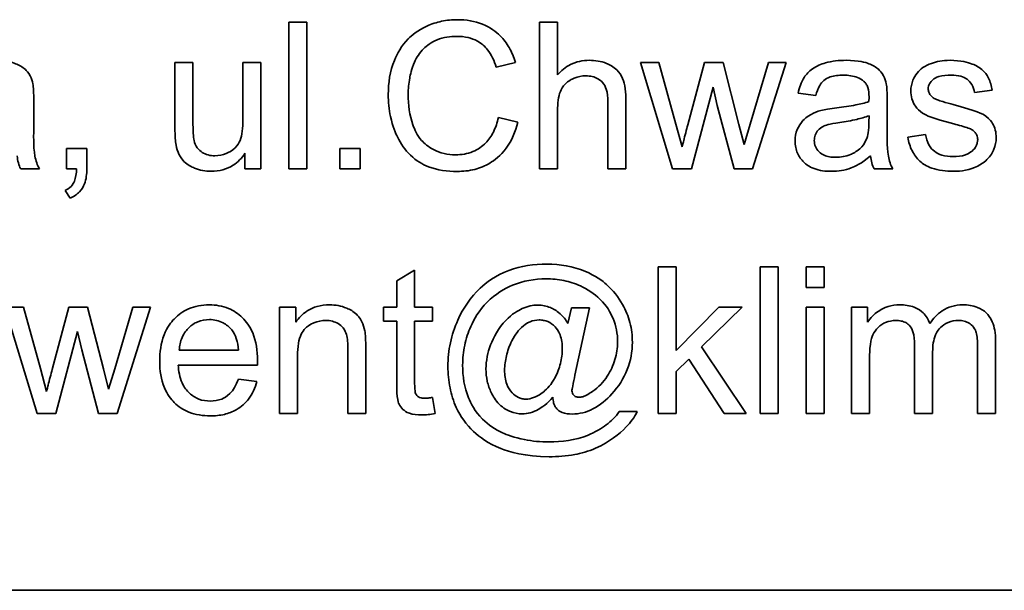
# Model space of a CAD drawing. Units: millimetres. Extents: x 162 to 2079, y -262 to 1901.
# Drawn here: x 1947 to 1957, y 1119 to 1125 of the extents above; entities that cross this region are included whole.
import ezdxf

# ---------------------------------------------------------------- set-up
doc = ezdxf.new("R2010")
doc.units = ezdxf.units.MM
doc.layers.add('Widoczne (ISO)', color=7, linetype='Continuous', lineweight=35, true_color=0xe60000)

msp = doc.modelspace()

# ---------------------------------------------------------------- linework, layer by layer
at = {"layer": 'Widoczne (ISO)'}
for p, q in [((1949.58, 1124.54), (1949.396, 1124.54)), ((1949.396, 1124.54), (1949.396, 1123.04)), ((1949.58, 1123.04), (1949.58, 1124.54)), ((1952.146, 1124.54), (1951.962, 1124.54)), ((1951.962, 1124.54), (1951.962, 1123.04)), ((1952.146, 1124.001), (1952.146, 1124.54)), ((1948.415, 1124.127), (1948.231, 1124.127)), ((1948.231, 1124.127), (1948.231, 1123.454)), ((1948.415, 1123.525), (1948.415, 1124.127)), ((1949.111, 1124.127), (1948.927, 1124.127)), ((1948.927, 1124.127), (1948.927, 1123.545)), ((1949.111, 1123.04), (1949.111, 1124.127)), ((1951.519, 1124.082), (1951.715, 1124.129)), ((1953.184, 1124.127), (1952.994, 1124.127)), ((1952.994, 1124.127), (1953.324, 1123.04)), ((1953.357, 1123.499), (1953.184, 1124.127)), ((1953.65, 1124.127), (1953.478, 1123.49)), ((1953.84, 1124.127), (1953.65, 1124.127)), ((1954.002, 1123.496), (1953.84, 1124.127)), ((1954.305, 1124.127), (1954.118, 1123.498)), ((1954.143, 1123.04), (1954.485, 1124.127)), ((1954.485, 1124.127), (1954.305, 1124.127)), ((1953.516, 1123.04), (1953.738, 1123.877)), ((1953.738, 1123.877), (1953.781, 1123.69)), ((1956.414, 1123.822), (1956.594, 1123.846)), ((1954.609, 1123.816), (1954.79, 1123.792)), ((1946.786, 1123.495), (1946.786, 1123.741)), ((1952.662, 1123.728), (1952.662, 1123.04)), ((1952.846, 1123.04), (1952.846, 1123.728)), ((1953.781, 1123.69), (1953.953, 1123.04)), ((1955.519, 1123.495), (1955.519, 1123.741)), ((1951.74, 1123.517), (1951.541, 1123.567)), ((1952.146, 1123.04), (1952.146, 1123.634)), ((1955.334, 1123.585), (1955.333, 1123.518)), ((1953.42, 1123.266), (1953.357, 1123.499)), ((1954.056, 1123.289), (1954.002, 1123.496)), ((1954.118, 1123.498), (1954.056, 1123.289)), ((1955.913, 1123.393), (1955.731, 1123.364)), ((1947.329, 1123.249), (1947.12, 1123.249)), ((1947.12, 1123.249), (1947.12, 1123.04)), ((1947.329, 1123.04), (1947.329, 1123.249)), ((1950.127, 1123.249), (1949.917, 1123.249)), ((1949.917, 1123.249), (1949.917, 1123.04)), ((1950.127, 1123.04), (1950.127, 1123.249)), ((1948.947, 1123.2), (1948.947, 1123.04)), ((1946.652, 1123.04), (1946.844, 1123.04)), ((1947.12, 1123.04), (1947.224, 1123.04)), ((1948.947, 1123.04), (1949.111, 1123.04)), ((1949.396, 1123.04), (1949.58, 1123.04)), ((1949.917, 1123.04), (1950.127, 1123.04)), ((1951.962, 1123.04), (1952.146, 1123.04)), ((1952.662, 1123.04), (1952.846, 1123.04)), ((1953.324, 1123.04), (1953.516, 1123.04)), ((1953.953, 1123.04), (1954.143, 1123.04)), ((1955.386, 1123.04), (1955.578, 1123.04)), ((1947.107, 1122.821), (1947.159, 1122.743)), ((1953.361, 1122.04), (1953.177, 1122.04)), ((1953.177, 1122.04), (1953.177, 1120.54)), ((1953.361, 1121.185), (1953.361, 1122.04)), ((1954.404, 1122.04), (1954.22, 1122.04)), ((1954.22, 1122.04), (1954.22, 1120.54)), ((1954.404, 1120.54), (1954.404, 1122.04)), ((1954.875, 1122.04), (1954.691, 1122.04)), ((1954.691, 1122.04), (1954.691, 1121.828)), ((1954.875, 1121.828), (1954.875, 1122.04)), ((1950.684, 1122.007), (1950.5, 1121.896)), ((1950.684, 1121.627), (1950.684, 1122.007)), ((1950.5, 1121.896), (1950.5, 1121.627)), ((1954.691, 1121.828), (1954.875, 1121.828)), ((1946.68, 1121.627), (1946.49, 1121.627)), ((1946.49, 1121.627), (1946.82, 1120.54)), ((1946.854, 1120.999), (1946.68, 1121.627)), ((1947.146, 1121.627), (1946.974, 1120.99)), ((1947.336, 1121.627), (1947.146, 1121.627)), ((1947.498, 1120.996), (1947.336, 1121.627)), ((1947.801, 1121.627), (1947.614, 1120.998)), ((1947.639, 1120.54), (1947.981, 1121.627)), ((1947.981, 1121.627), (1947.801, 1121.627)), ((1949.467, 1121.627), (1949.301, 1121.627)), ((1949.301, 1121.627), (1949.301, 1120.54)), ((1949.467, 1121.473), (1949.467, 1121.627)), ((1950.5, 1121.627), (1950.364, 1121.627)), ((1950.364, 1121.627), (1950.364, 1121.484)), ((1950.868, 1121.627), (1950.684, 1121.627)), ((1950.868, 1121.484), (1950.868, 1121.627)), ((1952.289, 1121.619), (1952.253, 1121.46)), ((1952.472, 1121.619), (1952.289, 1121.619)), ((1952.324, 1120.932), (1952.472, 1121.619)), ((1953.797, 1121.627), (1953.361, 1121.185)), ((1953.621, 1121.223), (1954.036, 1121.627)), ((1954.036, 1121.627), (1953.797, 1121.627)), ((1954.875, 1121.627), (1954.691, 1121.627)), ((1954.691, 1121.627), (1954.691, 1120.54)), ((1954.875, 1120.54), (1954.875, 1121.627)), ((1955.32, 1121.627), (1955.155, 1121.627)), ((1955.155, 1121.627), (1955.155, 1120.54)), ((1955.32, 1121.474), (1955.32, 1121.627)), ((1950.364, 1121.484), (1950.5, 1121.484)), ((1950.5, 1121.484), (1950.5, 1120.858)), ((1950.684, 1120.847), (1950.684, 1121.484)), ((1950.684, 1121.484), (1950.868, 1121.484)), ((1947.013, 1120.54), (1947.234, 1121.377)), ((1947.234, 1121.377), (1947.277, 1121.19)), ((1955.801, 1121.245), (1955.801, 1120.54)), ((1956.629, 1120.54), (1956.629, 1121.285)), ((1947.277, 1121.19), (1947.449, 1120.54)), ((1948.882, 1121.187), (1948.275, 1121.187)), ((1949.485, 1120.54), (1949.485, 1121.133)), ((1950, 1121.201), (1950, 1120.54)), ((1950.184, 1120.54), (1950.184, 1121.207)), ((1954.078, 1120.54), (1953.621, 1121.223)), ((1955.985, 1120.54), (1955.985, 1121.171)), ((1956.445, 1121.225), (1956.445, 1120.54)), ((1948.264, 1121.036), (1949.075, 1121.036)), ((1953.361, 1120.971), (1953.489, 1121.095)), ((1953.489, 1121.095), (1953.851, 1120.54)), ((1955.339, 1120.54), (1955.339, 1121.103)), ((1946.916, 1120.766), (1946.854, 1120.999)), ((1947.552, 1120.789), (1947.498, 1120.996)), ((1947.614, 1120.998), (1947.552, 1120.789)), ((1953.361, 1120.54), (1953.361, 1120.971)), ((1949.07, 1120.867), (1948.88, 1120.891)), ((1950.894, 1120.541), (1950.868, 1120.704)), ((1946.82, 1120.54), (1947.013, 1120.54)), ((1947.449, 1120.54), (1947.639, 1120.54)), ((1949.301, 1120.54), (1949.485, 1120.54)), ((1950, 1120.54), (1950.184, 1120.54)), ((1952.962, 1120.559), (1952.777, 1120.559)), ((1953.177, 1120.54), (1953.361, 1120.54)), ((1953.851, 1120.54), (1954.078, 1120.54)), ((1954.22, 1120.54), (1954.404, 1120.54)), ((1954.691, 1120.54), (1954.875, 1120.54)), ((1955.155, 1120.54), (1955.339, 1120.54)), ((1955.801, 1120.54), (1955.985, 1120.54)), ((1956.445, 1120.54), (1956.629, 1120.54)), ((1971.782, 1118.733), (1906.782, 1118.733))]:
    msp.add_line(p, q, dxfattribs=at)
for points, knots in [([(1951.122, 1124.566), (1951.068, 1124.566), (1951.014, 1124.561), (1950.908, 1124.539), (1950.858, 1124.523), (1950.712, 1124.457), (1950.651, 1124.404), (1950.547, 1124.299), (1950.504, 1124.219), (1950.431, 1124.04), (1950.414, 1123.921), (1950.414, 1123.801)], [-0.07915099, -0.07915099, -0.07915099, -0.07915099, -0.07377471, -0.07377471, -0.06856299, -0.06856299, -0.05797639, -0.05797639, -0.03584761, -0.03584761, 0, 0, 0, 0]), ([(1951.715, 1124.129), (1951.699, 1124.182), (1951.679, 1124.233), (1951.626, 1124.325), (1951.595, 1124.365), (1951.516, 1124.443), (1951.458, 1124.488), (1951.298, 1124.553), (1951.21, 1124.566), (1951.122, 1124.566)], [-0.09727925, -0.09727925, -0.09727925, -0.09727925, -0.07387922, -0.07387922, -0.05191123, -0.05191123, -0.02642889, -0.02642889, 0, 0, 0, 0]), ([(1950.618, 1123.802), (1950.618, 1123.859), (1950.623, 1123.915), (1950.639, 1123.997), (1950.653, 1124.067), (1950.704, 1124.183), (1950.735, 1124.23), (1950.808, 1124.3), (1950.852, 1124.335), (1950.979, 1124.386), (1951.048, 1124.396), (1951.118, 1124.396)], [-0.1629164, -0.1629164, -0.1629164, -0.1629164, -0.0977781, -0.0977781, -0.0664923, -0.0664923, -0.0409156, -0.0409156, -0.0208804, -0.0208804, 0, 0, 0, 0]), ([(1951.118, 1124.396), (1951.156, 1124.396), (1951.194, 1124.392), (1951.264, 1124.376), (1951.297, 1124.364), (1951.373, 1124.322), (1951.405, 1124.29), (1951.47, 1124.208), (1951.499, 1124.145), (1951.519, 1124.082)], [-0.04728924, -0.04728924, -0.04728924, -0.04728924, -0.03894819, -0.03894819, -0.03135484, -0.03135484, -0.01976948, -0.01976948, 0, 0, 0, 0]), ([(1946.777, 1123.911), (1946.771, 1123.939), (1946.762, 1123.966), (1946.73, 1124.027), (1946.71, 1124.048), (1946.671, 1124.083), (1946.635, 1124.102), (1946.565, 1124.129), (1946.498, 1124.151), (1946.365, 1124.151)], [-0.1082286, -0.1082286, -0.1082286, -0.1082286, -0.097837, -0.097837, -0.0832807, -0.0832807, -0.0398714, -0.0398714, 0, 0, 0, 0]), ([(1952.471, 1124.151), (1952.437, 1124.151), (1952.404, 1124.148), (1952.339, 1124.133), (1952.309, 1124.122), (1952.228, 1124.082), (1952.183, 1124.045), (1952.146, 1124.001)], [-0.03732018, -0.03732018, -0.03732018, -0.03732018, -0.02713285, -0.02713285, -0.01739224, -0.01739224, 0, 0, 0, 0]), ([(1952.846, 1123.728), (1952.846, 1123.823), (1952.836, 1123.905), (1952.798, 1123.998), (1952.778, 1124.027), (1952.718, 1124.086), (1952.678, 1124.107), (1952.591, 1124.142), (1952.531, 1124.151), (1952.471, 1124.151)], [-0.04946299, -0.04946299, -0.04946299, -0.04946299, -0.03578125, -0.03578125, -0.02822505, -0.02822505, -0.01791699, -0.01791699, 0, 0, 0, 0]), ([(1955.099, 1124.151), (1955.028, 1124.151), (1954.956, 1124.144), (1954.845, 1124.112), (1954.798, 1124.093), (1954.718, 1124.038), (1954.691, 1124.008), (1954.64, 1123.927), (1954.621, 1123.872), (1954.609, 1123.816)], [-0.06259246, -0.06259246, -0.06259246, -0.06259246, -0.04177957, -0.04177957, -0.02867644, -0.02867644, -0.01704471, -0.01704471, 0, 0, 0, 0]), ([(1955.51, 1123.911), (1955.504, 1123.939), (1955.495, 1123.966), (1955.464, 1124.027), (1955.443, 1124.048), (1955.405, 1124.083), (1955.368, 1124.102), (1955.299, 1124.129), (1955.232, 1124.151), (1955.099, 1124.151)], [-0.1082286, -0.1082286, -0.1082286, -0.1082286, -0.097837, -0.097837, -0.0832807, -0.0832807, -0.0398714, -0.0398714, 0, 0, 0, 0]), ([(1956.163, 1124.151), (1956.085, 1124.151), (1956.024, 1124.138), (1955.943, 1124.109), (1955.911, 1124.095), (1955.885, 1124.076)], [-0.02585515, -0.02585515, -0.02585515, -0.02585515, -0.00969993, -0.00969993, 0, 0, 0, 0]), ([(1956.594, 1123.846), (1956.587, 1123.888), (1956.576, 1123.931), (1956.538, 1124.009), (1956.517, 1124.032), (1956.469, 1124.077), (1956.43, 1124.097), (1956.348, 1124.129), (1956.276, 1124.151), (1956.163, 1124.151)], [-0.1004853, -0.1004853, -0.1004853, -0.1004853, -0.083283, -0.083283, -0.0658456, -0.0658456, -0.0339042, -0.0339042, 0, 0, 0, 0]), ([(1955.885, 1124.076), (1955.863, 1124.059), (1955.843, 1124.041), (1955.81, 1124), (1955.795, 1123.976), (1955.769, 1123.913), (1955.762, 1123.876), (1955.762, 1123.838)], [-0.03030333, -0.03030333, -0.03030333, -0.03030333, -0.02038896, -0.02038896, -0.01146085, -0.01146085, 0, 0, 0, 0]), ([(1952.146, 1123.634), (1952.146, 1123.713), (1952.154, 1123.781), (1952.184, 1123.854), (1952.199, 1123.882), (1952.257, 1123.94), (1952.293, 1123.959), (1952.355, 1123.985), (1952.394, 1123.992), (1952.434, 1123.992)], [-0.04293728, -0.04293728, -0.04293728, -0.04293728, -0.02692909, -0.02692909, -0.02006559, -0.02006559, -0.01206214, -0.01206214, 0, 0, 0, 0]), ([(1952.434, 1123.992), (1952.457, 1123.992), (1952.48, 1123.99), (1952.522, 1123.98), (1952.541, 1123.973), (1952.583, 1123.95), (1952.598, 1123.935), (1952.624, 1123.904), (1952.636, 1123.881), (1952.658, 1123.816), (1952.662, 1123.771), (1952.662, 1123.728)], [-0.031566, -0.031566, -0.031566, -0.031566, -0.02796526, -0.02796526, -0.02473915, -0.02473915, -0.02053292, -0.02053292, -0.01275284, -0.01275284, 0, 0, 0, 0]), ([(1954.79, 1123.792), (1954.799, 1123.826), (1954.811, 1123.862), (1954.841, 1123.913), (1954.855, 1123.931), (1954.885, 1123.957), (1954.905, 1123.971), (1954.978, 1123.994), (1955.025, 1123.999), (1955.072, 1123.999)], [-0.06790998, -0.06790998, -0.06790998, -0.06790998, -0.04241937, -0.04241937, -0.02581325, -0.02581325, -0.01416509, -0.01416509, 0, 0, 0, 0]), ([(1955.072, 1123.999), (1955.121, 1123.999), (1955.172, 1123.993), (1955.24, 1123.966), (1955.263, 1123.953), (1955.282, 1123.936)], [-0.02219324, -0.02219324, -0.02219324, -0.02219324, -0.0077339, -0.0077339, 0, 0, 0, 0]), ([(1955.94, 1123.86), (1955.94, 1123.868), (1955.941, 1123.877), (1955.945, 1123.894), (1955.948, 1123.902), (1955.961, 1123.927), (1955.975, 1123.941), (1956, 1123.963), (1956.018, 1123.975), (1956.087, 1123.996), (1956.132, 1124), (1956.176, 1124)], [-0.0543707, -0.0543707, -0.0543707, -0.0543707, -0.04730017, -0.04730017, -0.04024115, -0.04024115, -0.02463176, -0.02463176, -0.01322642, -0.01322642, 0, 0, 0, 0]), ([(1956.176, 1124), (1956.209, 1124), (1956.243, 1123.997), (1956.297, 1123.981), (1956.319, 1123.971), (1956.351, 1123.946), (1956.37, 1123.93), (1956.401, 1123.878), (1956.409, 1123.85), (1956.414, 1123.822)], [-0.04833, -0.04833, -0.04833, -0.04833, -0.03065076, -0.03065076, -0.01795645, -0.01795645, -0.00870258, -0.00870258, 0, 0, 0, 0]), ([(1946.786, 1123.741), (1946.786, 1123.774), (1946.785, 1123.811), (1946.782, 1123.867), (1946.78, 1123.892), (1946.777, 1123.911)], [-0.01414518, -0.01414518, -0.01414518, -0.01414518, -0.00576954, -0.00576954, 0, 0, 0, 0]), ([(1955.282, 1123.936), (1955.291, 1123.928), (1955.298, 1123.919), (1955.312, 1123.898), (1955.317, 1123.886), (1955.331, 1123.843), (1955.334, 1123.809), (1955.334, 1123.777)], [-0.01704314, -0.01704314, -0.01704314, -0.01704314, -0.01346455, -0.01346455, -0.0095512, -0.0095512, 0, 0, 0, 0]), ([(1955.519, 1123.741), (1955.519, 1123.774), (1955.519, 1123.811), (1955.516, 1123.867), (1955.514, 1123.892), (1955.51, 1123.911)], [-0.01414518, -0.01414518, -0.01414518, -0.01414518, -0.00576954, -0.00576954, 0, 0, 0, 0]), ([(1955.963, 1123.795), (1955.956, 1123.805), (1955.95, 1123.815), (1955.942, 1123.837), (1955.94, 1123.848), (1955.94, 1123.86)], [-0.006993595, -0.006993595, -0.006993595, -0.006993595, -0.003469824, -0.003469824, 0, 0, 0, 0]), ([(1950.414, 1123.801), (1950.414, 1123.725), (1950.421, 1123.65), (1950.459, 1123.473), (1950.492, 1123.4), (1950.541, 1123.298), (1950.584, 1123.234), (1950.702, 1123.122), (1950.763, 1123.086), (1950.918, 1123.027), (1951.02, 1123.015), (1951.119, 1123.015)], [-0.0825732, -0.0825732, -0.0825732, -0.0825732, -0.07654726, -0.07654726, -0.06815439, -0.06815439, -0.04965235, -0.04965235, -0.02969564, -0.02969564, 0, 0, 0, 0]), ([(1951.102, 1123.185), (1951.062, 1123.185), (1951.023, 1123.189), (1950.947, 1123.208), (1950.911, 1123.221), (1950.822, 1123.267), (1950.784, 1123.299), (1950.709, 1123.385), (1950.683, 1123.443), (1950.631, 1123.59), (1950.618, 1123.697), (1950.618, 1123.802)], [-0.0683127, -0.0683127, -0.0683127, -0.0683127, -0.06212993, -0.06212993, -0.05600364, -0.05600364, -0.04652152, -0.04652152, -0.03160853, -0.03160853, 0, 0, 0, 0]), ([(1955.334, 1123.777), (1955.334, 1123.773), (1955.334, 1123.764), (1955.334, 1123.75), (1955.333, 1123.739), (1955.333, 1123.729)], [-0.004156718, -0.004156718, -0.004156718, -0.004156718, -0.002878805, -0.002878805, 0, 0, 0, 0]), ([(1955.762, 1123.838), (1955.762, 1123.81), (1955.766, 1123.783), (1955.783, 1123.724), (1955.798, 1123.699), (1955.828, 1123.655), (1955.852, 1123.631), (1955.915, 1123.589), (1955.978, 1123.558), (1956.202, 1123.501)], [-0.1896975, -0.1896975, -0.1896975, -0.1896975, -0.1634666, -0.1634666, -0.1305477, -0.1305477, -0.0694836, -0.0694836, 0, 0, 0, 0]), ([(1956.034, 1123.746), (1956.019, 1123.752), (1956.005, 1123.759), (1955.981, 1123.776), (1955.971, 1123.785), (1955.963, 1123.795)], [-0.008707503, -0.008707503, -0.008707503, -0.008707503, -0.003966677, -0.003966677, 0, 0, 0, 0]), ([(1956.196, 1123.698), (1956.163, 1123.708), (1956.122, 1123.719), (1956.07, 1123.734), (1956.046, 1123.742), (1956.034, 1123.746)], [-0.01077527, -0.01077527, -0.01077527, -0.01077527, -0.00377927, -0.00377927, 0, 0, 0, 0]), ([(1955.005, 1123.666), (1954.974, 1123.662), (1954.94, 1123.658), (1954.888, 1123.649), (1954.863, 1123.644), (1954.841, 1123.638)], [-0.01610645, -0.01610645, -0.01610645, -0.01610645, -0.00661295, -0.00661295, 0, 0, 0, 0]), ([(1955.333, 1123.729), (1955.291, 1123.715), (1955.242, 1123.703), (1955.136, 1123.683), (1955.068, 1123.674), (1955.005, 1123.666)], [-0.03215365, -0.03215365, -0.03215365, -0.03215365, -0.0190186, -0.0190186, 0, 0, 0, 0]), ([(1956.635, 1123.359), (1956.635, 1123.386), (1956.633, 1123.412), (1956.62, 1123.462), (1956.611, 1123.485), (1956.59, 1123.52), (1956.57, 1123.551), (1956.495, 1123.605), (1956.437, 1123.635), (1956.196, 1123.698)], [-0.3895857, -0.3895857, -0.3895857, -0.3895857, -0.2668652, -0.2668652, -0.1557379, -0.1557379, -0.0747121, -0.0747121, 0, 0, 0, 0]), ([(1948.927, 1123.545), (1948.927, 1123.459), (1948.919, 1123.385), (1948.887, 1123.309), (1948.872, 1123.282), (1948.816, 1123.226), (1948.781, 1123.208), (1948.719, 1123.182), (1948.68, 1123.175), (1948.639, 1123.175)], [-0.04052779, -0.04052779, -0.04052779, -0.04052779, -0.02653894, -0.02653894, -0.02016527, -0.02016527, -0.01215637, -0.01215637, 0, 0, 0, 0]), ([(1951.541, 1123.567), (1951.53, 1123.515), (1951.513, 1123.465), (1951.469, 1123.376), (1951.443, 1123.338), (1951.377, 1123.271), (1951.333, 1123.24), (1951.223, 1123.195), (1951.163, 1123.185), (1951.102, 1123.185)], [-0.07222499, -0.07222499, -0.07222499, -0.07222499, -0.05287085, -0.05287085, -0.0357447, -0.0357447, -0.01836626, -0.01836626, 0, 0, 0, 0]), ([(1954.841, 1123.638), (1954.806, 1123.628), (1954.772, 1123.615), (1954.698, 1123.574), (1954.672, 1123.55), (1954.636, 1123.509), (1954.614, 1123.478), (1954.584, 1123.406), (1954.577, 1123.367), (1954.577, 1123.327)], [-0.03578706, -0.03578706, -0.03578706, -0.03578706, -0.03048975, -0.03048975, -0.02339172, -0.02339172, -0.01209324, -0.01209324, 0, 0, 0, 0]), ([(1955.034, 1123.515), (1955.091, 1123.524), (1955.152, 1123.534), (1955.25, 1123.557), (1955.295, 1123.569), (1955.334, 1123.585)], [-0.03016855, -0.03016855, -0.03016855, -0.03016855, -0.01267045, -0.01267045, 0, 0, 0, 0]), ([(1946.844, 1123.04), (1946.822, 1123.081), (1946.806, 1123.125), (1946.779, 1123.277), (1946.786, 1123.387), (1946.786, 1123.495)], [-0.04649923, -0.04649923, -0.04649923, -0.04649923, -0.03243457, -0.03243457, 0, 0, 0, 0]), ([(1948.231, 1123.454), (1948.231, 1123.421), (1948.232, 1123.385), (1948.235, 1123.33), (1948.238, 1123.304), (1948.242, 1123.282)], [-0.01659697, -0.01659697, -0.01659697, -0.01659697, -0.00663196, -0.00663196, 0, 0, 0, 0]), ([(1948.426, 1123.33), (1948.422, 1123.35), (1948.419, 1123.379), (1948.416, 1123.442), (1948.415, 1123.486), (1948.415, 1123.525)], [-0.01898695, -0.01898695, -0.01898695, -0.01898695, -0.01145906, -0.01145906, 0, 0, 0, 0]), ([(1951.119, 1123.015), (1951.179, 1123.015), (1951.24, 1123.021), (1951.353, 1123.05), (1951.405, 1123.071), (1951.499, 1123.128), (1951.562, 1123.173), (1951.678, 1123.331), (1951.716, 1123.422), (1951.74, 1123.517)], [-0.1249782, -0.1249782, -0.1249782, -0.1249782, -0.0907931, -0.0907931, -0.0588299, -0.0588299, -0.0292079, -0.0292079, 0, 0, 0, 0]), ([(1953.478, 1123.49), (1953.466, 1123.444), (1953.449, 1123.378), (1953.435, 1123.322), (1953.423, 1123.275), (1953.42, 1123.266)], [-0.01783913, -0.01783913, -0.01783913, -0.01783913, -0.00273411, -0.00273411, 0, 0, 0, 0]), ([(1954.774, 1123.331), (1954.774, 1123.35), (1954.777, 1123.368), (1954.79, 1123.404), (1954.8, 1123.422), (1954.828, 1123.453), (1954.846, 1123.466), (1954.884, 1123.485), (1954.923, 1123.5), (1955.034, 1123.515)], [-0.1318599, -0.1318599, -0.1318599, -0.1318599, -0.1013225, -0.1013225, -0.0692861, -0.0692861, -0.0335457, -0.0335457, 0, 0, 0, 0]), ([(1955.333, 1123.518), (1955.333, 1123.483), (1955.331, 1123.446), (1955.321, 1123.385), (1955.315, 1123.357), (1955.303, 1123.334)], [-0.01844987, -0.01844987, -0.01844987, -0.01844987, -0.00792876, -0.00792876, 0, 0, 0, 0]), ([(1955.578, 1123.04), (1955.555, 1123.081), (1955.54, 1123.125), (1955.513, 1123.277), (1955.519, 1123.387), (1955.519, 1123.495)], [-0.04649923, -0.04649923, -0.04649923, -0.04649923, -0.03243457, -0.03243457, 0, 0, 0, 0]), ([(1956.202, 1123.501), (1956.253, 1123.488), (1956.309, 1123.472), (1956.364, 1123.452), (1956.38, 1123.446), (1956.391, 1123.439)], [-0.01442949, -0.01442949, -0.01442949, -0.01442949, -0.00379745, -0.00379745, 0, 0, 0, 0]), ([(1955.731, 1123.364), (1955.739, 1123.317), (1955.753, 1123.271), (1955.795, 1123.187), (1955.821, 1123.15), (1955.883, 1123.094), (1955.921, 1123.068), (1956.045, 1123.024), (1956.123, 1123.016), (1956.196, 1123.016)], [-0.08375952, -0.08375952, -0.08375952, -0.08375952, -0.06120212, -0.06120212, -0.03963974, -0.03963974, -0.02199572, -0.02199572, 0, 0, 0, 0]), ([(1956.195, 1123.167), (1956.156, 1123.167), (1956.116, 1123.171), (1956.051, 1123.191), (1956.026, 1123.203), (1955.985, 1123.235), (1955.964, 1123.255), (1955.928, 1123.319), (1955.918, 1123.356), (1955.913, 1123.393)], [-0.05390255, -0.05390255, -0.05390255, -0.05390255, -0.03542055, -0.03542055, -0.02199773, -0.02199773, -0.0113176, -0.0113176, 0, 0, 0, 0]), ([(1956.196, 1123.016), (1956.238, 1123.016), (1956.28, 1123.019), (1956.372, 1123.038), (1956.409, 1123.052), (1956.472, 1123.081), (1956.509, 1123.105), (1956.579, 1123.174), (1956.6, 1123.214), (1956.627, 1123.279), (1956.635, 1123.318), (1956.635, 1123.359)], [-0.03643318, -0.03643318, -0.03643318, -0.03643318, -0.03294922, -0.03294922, -0.02864058, -0.02864058, -0.02122951, -0.02122951, -0.01214946, -0.01214946, 0, 0, 0, 0]), ([(1956.391, 1123.439), (1956.401, 1123.432), (1956.411, 1123.424), (1956.427, 1123.405), (1956.433, 1123.396), (1956.443, 1123.371), (1956.446, 1123.356), (1956.446, 1123.34)], [-0.01185469, -0.01185469, -0.01185469, -0.01185469, -0.00808994, -0.00808994, -0.0046076, -0.0046076, 0, 0, 0, 0]), ([(1948.242, 1123.282), (1948.249, 1123.251), (1948.258, 1123.22), (1948.291, 1123.15), (1948.313, 1123.127), (1948.36, 1123.08), (1948.406, 1123.06), (1948.485, 1123.026), (1948.543, 1123.016), (1948.603, 1123.016)], [-0.02948065, -0.02948065, -0.02948065, -0.02948065, -0.02797901, -0.02797901, -0.025823, -0.025823, -0.01793756, -0.01793756, 0, 0, 0, 0]), ([(1948.639, 1123.175), (1948.616, 1123.175), (1948.592, 1123.177), (1948.548, 1123.189), (1948.529, 1123.197), (1948.494, 1123.219), (1948.475, 1123.235), (1948.443, 1123.279), (1948.433, 1123.304), (1948.426, 1123.33)], [-0.03532116, -0.03532116, -0.03532116, -0.03532116, -0.02545085, -0.02545085, -0.01642463, -0.01642463, -0.00812276, -0.00812276, 0, 0, 0, 0]), ([(1954.577, 1123.327), (1954.577, 1123.304), (1954.579, 1123.282), (1954.588, 1123.24), (1954.594, 1123.22), (1954.618, 1123.165), (1954.64, 1123.135), (1954.687, 1123.09), (1954.719, 1123.064), (1954.827, 1123.023), (1954.889, 1123.016), (1954.949, 1123.016)], [-0.08652933, -0.08652933, -0.08652933, -0.08652933, -0.07240438, -0.07240438, -0.05904127, -0.05904127, -0.03463088, -0.03463088, -0.0179382, -0.0179382, 0, 0, 0, 0]), ([(1954.992, 1123.16), (1954.971, 1123.16), (1954.949, 1123.161), (1954.91, 1123.168), (1954.892, 1123.173), (1954.858, 1123.188), (1954.838, 1123.199), (1954.805, 1123.234), (1954.794, 1123.25), (1954.778, 1123.289), (1954.774, 1123.31), (1954.774, 1123.331)], [-0.03837437, -0.03837437, -0.03837437, -0.03837437, -0.0289785, -0.0289785, -0.02084413, -0.02084413, -0.01250538, -0.01250538, -0.00650351, -0.00650351, 0, 0, 0, 0]), ([(1955.303, 1123.334), (1955.288, 1123.301), (1955.267, 1123.272), (1955.205, 1123.215), (1955.167, 1123.198), (1955.096, 1123.168), (1955.045, 1123.16), (1954.992, 1123.16)], [-0.02848111, -0.02848111, -0.02848111, -0.02848111, -0.02298896, -0.02298896, -0.01573618, -0.01573618, 0, 0, 0, 0]), ([(1956.446, 1123.34), (1956.446, 1123.329), (1956.444, 1123.319), (1956.44, 1123.297), (1956.436, 1123.287), (1956.421, 1123.256), (1956.406, 1123.238), (1956.376, 1123.212), (1956.356, 1123.196), (1956.281, 1123.171), (1956.237, 1123.167), (1956.195, 1123.167)], [-0.05680803, -0.05680803, -0.05680803, -0.05680803, -0.04880107, -0.04880107, -0.04088939, -0.04088939, -0.02374443, -0.02374443, -0.01241888, -0.01241888, 0, 0, 0, 0]), ([(1946.616, 1123.174), (1946.618, 1123.149), (1946.622, 1123.125), (1946.634, 1123.08), (1946.642, 1123.06), (1946.652, 1123.04)], [-0.01394209, -0.01394209, -0.01394209, -0.01394209, -0.00664884, -0.00664884, 0, 0, 0, 0]), ([(1948.603, 1123.016), (1948.643, 1123.016), (1948.683, 1123.02), (1948.758, 1123.042), (1948.793, 1123.057), (1948.874, 1123.11), (1948.914, 1123.152), (1948.947, 1123.2)], [-0.041006, -0.041006, -0.041006, -0.041006, -0.02892902, -0.02892902, -0.01742619, -0.01742619, 0, 0, 0, 0]), ([(1954.949, 1123.016), (1955.019, 1123.016), (1955.087, 1123.027), (1955.188, 1123.065), (1955.256, 1123.095), (1955.349, 1123.174)], [-0.1026974, -0.1026974, -0.1026974, -0.1026974, -0.0366339, -0.0366339, 0, 0, 0, 0]), ([(1955.349, 1123.174), (1955.352, 1123.149), (1955.356, 1123.125), (1955.368, 1123.08), (1955.376, 1123.06), (1955.386, 1123.04)], [-0.01394209, -0.01394209, -0.01394209, -0.01394209, -0.00664884, -0.00664884, 0, 0, 0, 0]), ([(1947.224, 1123.04), (1947.222, 1122.996), (1947.216, 1122.951), (1947.196, 1122.901), (1947.186, 1122.881), (1947.15, 1122.844), (1947.13, 1122.831), (1947.107, 1122.821)], [-0.03648124, -0.03648124, -0.03648124, -0.03648124, -0.01547048, -0.01547048, -0.00734034, -0.00734034, 0, 0, 0, 0]), ([(1947.159, 1122.743), (1947.177, 1122.751), (1947.195, 1122.76), (1947.227, 1122.782), (1947.242, 1122.794), (1947.277, 1122.831), (1947.293, 1122.858), (1947.323, 1122.936), (1947.329, 1122.989), (1947.329, 1123.04)], [-0.03664234, -0.03664234, -0.03664234, -0.03664234, -0.03056871, -0.03056871, -0.02494858, -0.02494858, -0.01516482, -0.01516482, 0, 0, 0, 0]), ([(1952.038, 1122.067), (1951.905, 1122.067), (1951.772, 1122.049), (1951.509, 1121.951), (1951.416, 1121.879), (1951.256, 1121.729), (1951.182, 1121.618), (1951.126, 1121.496)], [-0.08888019, -0.08888019, -0.08888019, -0.08888019, -0.06578281, -0.06578281, -0.04030838, -0.04030838, 0, 0, 0, 0]), ([(1952.812, 1121.653), (1952.769, 1121.731), (1952.714, 1121.8), (1952.608, 1121.894), (1952.536, 1121.949), (1952.303, 1122.046), (1952.172, 1122.067), (1952.038, 1122.067)], [-0.1348557, -0.1348557, -0.1348557, -0.1348557, -0.0757503, -0.0757503, -0.0400569, -0.0400569, 0, 0, 0, 0]), ([(1951.175, 1121.035), (1951.175, 1121.103), (1951.182, 1121.171), (1951.21, 1121.305), (1951.231, 1121.369), (1951.29, 1121.501), (1951.34, 1121.593), (1951.51, 1121.764), (1951.604, 1121.817), (1951.794, 1121.897), (1951.91, 1121.917), (1952.029, 1121.917)], [-0.1338806, -0.1338806, -0.1338806, -0.1338806, -0.1106879, -0.1106879, -0.0878116, -0.0878116, -0.0617408, -0.0617408, -0.0358159, -0.0358159, 0, 0, 0, 0]), ([(1952.029, 1121.917), (1952.091, 1121.917), (1952.152, 1121.912), (1952.27, 1121.887), (1952.326, 1121.869), (1952.451, 1121.811), (1952.522, 1121.767), (1952.648, 1121.643), (1952.688, 1121.574), (1952.746, 1121.435), (1952.761, 1121.355), (1952.761, 1121.271)], [-0.09309453, -0.09309453, -0.09309453, -0.09309453, -0.07827544, -0.07827544, -0.06397204, -0.06397204, -0.04511236, -0.04511236, -0.02496161, -0.02496161, 0, 0, 0, 0]), ([(1948.582, 1121.651), (1948.545, 1121.651), (1948.508, 1121.648), (1948.437, 1121.634), (1948.403, 1121.624), (1948.314, 1121.586), (1948.265, 1121.55), (1948.192, 1121.475), (1948.151, 1121.424), (1948.086, 1121.258), (1948.075, 1121.165), (1948.075, 1121.074)], [-0.1353569, -0.1353569, -0.1353569, -0.1353569, -0.1125905, -0.1125905, -0.0912301, -0.0912301, -0.053368, -0.053368, -0.0273948, -0.0273948, 0, 0, 0, 0]), ([(1949.076, 1121.085), (1949.076, 1121.18), (1949.063, 1121.276), (1948.998, 1121.433), (1948.96, 1121.482), (1948.88, 1121.56), (1948.832, 1121.592), (1948.715, 1121.64), (1948.649, 1121.651), (1948.582, 1121.651)], [-0.07390854, -0.07390854, -0.07390854, -0.07390854, -0.05371601, -0.05371601, -0.03776001, -0.03776001, -0.02015884, -0.02015884, 0, 0, 0, 0]), ([(1949.812, 1121.651), (1949.77, 1121.651), (1949.727, 1121.646), (1949.648, 1121.624), (1949.612, 1121.608), (1949.534, 1121.556), (1949.497, 1121.518), (1949.467, 1121.473)], [-0.04089677, -0.04089677, -0.04089677, -0.04089677, -0.02811715, -0.02811715, -0.01622185, -0.01622185, 0, 0, 0, 0]), ([(1950.174, 1121.387), (1950.167, 1121.418), (1950.158, 1121.449), (1950.123, 1121.52), (1950.1, 1121.544), (1950.059, 1121.584), (1950.02, 1121.604), (1949.932, 1121.641), (1949.873, 1121.651), (1949.812, 1121.651)], [-0.03298028, -0.03298028, -0.03298028, -0.03298028, -0.03113805, -0.03113805, -0.0284015, -0.0284015, -0.018231, -0.018231, 0, 0, 0, 0]), ([(1951.945, 1121.649), (1951.918, 1121.649), (1951.892, 1121.646), (1951.838, 1121.633), (1951.811, 1121.624), (1951.742, 1121.593), (1951.68, 1121.559), (1951.54, 1121.413), (1951.49, 1121.316), (1951.431, 1121.163), (1951.414, 1121.081), (1951.414, 1120.996)], [-0.09120931, -0.09120931, -0.09120931, -0.09120931, -0.08028064, -0.08028064, -0.06862209, -0.06862209, -0.04902384, -0.04902384, -0.02551149, -0.02551149, 0, 0, 0, 0]), ([(1952.253, 1121.46), (1952.231, 1121.497), (1952.204, 1121.532), (1952.134, 1121.594), (1952.099, 1121.612), (1952.032, 1121.64), (1951.989, 1121.649), (1951.945, 1121.649)], [-0.02902785, -0.02902785, -0.02902785, -0.02902785, -0.02180766, -0.02180766, -0.01341826, -0.01341826, 0, 0, 0, 0]), ([(1952.912, 1121.269), (1952.912, 1121.337), (1952.904, 1121.404), (1952.87, 1121.534), (1952.845, 1121.595), (1952.812, 1121.653)], [-0.04033913, -0.04033913, -0.04033913, -0.04033913, -0.02002913, -0.02002913, 0, 0, 0, 0]), ([(1955.649, 1121.651), (1955.608, 1121.651), (1955.568, 1121.646), (1955.508, 1121.628), (1955.471, 1121.614), (1955.384, 1121.555), (1955.348, 1121.518), (1955.32, 1121.474)], [-0.06019789, -0.06019789, -0.06019789, -0.06019789, -0.03153946, -0.03153946, -0.01574069, -0.01574069, 0, 0, 0, 0]), ([(1955.957, 1121.46), (1955.949, 1121.481), (1955.94, 1121.501), (1955.916, 1121.538), (1955.903, 1121.554), (1955.866, 1121.59), (1955.837, 1121.611), (1955.75, 1121.645), (1955.699, 1121.651), (1955.649, 1121.651)], [-0.04690968, -0.04690968, -0.04690968, -0.04690968, -0.0372989, -0.0372989, -0.02802384, -0.02802384, -0.01495587, -0.01495587, 0, 0, 0, 0]), ([(1956.293, 1121.651), (1956.255, 1121.651), (1956.217, 1121.646), (1956.146, 1121.625), (1956.113, 1121.61), (1956.032, 1121.556), (1955.991, 1121.51), (1955.957, 1121.46)], [-0.04059533, -0.04059533, -0.04059533, -0.04059533, -0.02925116, -0.02925116, -0.0182111, -0.0182111, 0, 0, 0, 0]), ([(1956.629, 1121.285), (1956.629, 1121.321), (1956.626, 1121.357), (1956.615, 1121.421), (1956.607, 1121.451), (1956.576, 1121.523), (1956.553, 1121.55), (1956.509, 1121.593), (1956.478, 1121.612), (1956.396, 1121.644), (1956.344, 1121.651), (1956.293, 1121.651)], [-0.04374466, -0.04374466, -0.04374466, -0.04374466, -0.03836997, -0.03836997, -0.03374804, -0.03374804, -0.02648371, -0.02648371, -0.01534397, -0.01534397, 0, 0, 0, 0]), ([(1948.275, 1121.187), (1948.278, 1121.232), (1948.286, 1121.276), (1948.325, 1121.366), (1948.352, 1121.397), (1948.399, 1121.443), (1948.429, 1121.463), (1948.502, 1121.493), (1948.542, 1121.5), (1948.583, 1121.5)], [-0.03928336, -0.03928336, -0.03928336, -0.03928336, -0.03203416, -0.03203416, -0.02356966, -0.02356966, -0.01240697, -0.01240697, 0, 0, 0, 0]), ([(1948.583, 1121.5), (1948.608, 1121.5), (1948.633, 1121.498), (1948.68, 1121.487), (1948.702, 1121.479), (1948.758, 1121.449), (1948.787, 1121.424), (1948.812, 1121.394)], [-0.02629121, -0.02629121, -0.02629121, -0.02629121, -0.01882857, -0.01882857, -0.01175398, -0.01175398, 0, 0, 0, 0]), ([(1949.485, 1121.133), (1949.485, 1121.174), (1949.488, 1121.217), (1949.501, 1121.29), (1949.51, 1121.323), (1949.534, 1121.374), (1949.547, 1121.394), (1949.579, 1121.424), (1949.609, 1121.45), (1949.692, 1121.484), (1949.732, 1121.491), (1949.774, 1121.491)], [-0.09637583, -0.09637583, -0.09637583, -0.09637583, -0.06693428, -0.06693428, -0.04355441, -0.04355441, -0.02682017, -0.02682017, -0.01245691, -0.01245691, 0, 0, 0, 0]), ([(1949.774, 1121.491), (1949.797, 1121.491), (1949.82, 1121.489), (1949.862, 1121.478), (1949.882, 1121.47), (1949.92, 1121.447), (1949.938, 1121.433), (1949.971, 1121.391), (1949.98, 1121.367), (1949.997, 1121.307), (1950, 1121.252), (1950, 1121.201)], [-0.03705102, -0.03705102, -0.03705102, -0.03705102, -0.0318814, -0.0318814, -0.02708881, -0.02708881, -0.0219644, -0.0219644, -0.01552826, -0.01552826, 0, 0, 0, 0]), ([(1951.126, 1121.496), (1951.093, 1121.421), (1951.067, 1121.344), (1951.033, 1121.183), (1951.024, 1121.102), (1951.024, 1121.02)], [-0.04918211, -0.04918211, -0.04918211, -0.04918211, -0.02461654, -0.02461654, 0, 0, 0, 0]), ([(1951.604, 1120.983), (1951.604, 1121.033), (1951.612, 1121.082), (1951.635, 1121.177), (1951.652, 1121.231), (1951.714, 1121.354), (1951.753, 1121.396), (1951.801, 1121.442), (1951.829, 1121.463), (1951.895, 1121.491), (1951.926, 1121.497), (1951.958, 1121.497)], [-0.05168299, -0.05168299, -0.05168299, -0.05168299, -0.04255048, -0.04255048, -0.03352622, -0.03352622, -0.02119405, -0.02119405, -0.00975187, -0.00975187, 0, 0, 0, 0]), ([(1951.958, 1121.497), (1951.974, 1121.497), (1951.989, 1121.495), (1952.018, 1121.489), (1952.032, 1121.485), (1952.074, 1121.467), (1952.099, 1121.449), (1952.136, 1121.41), (1952.157, 1121.384), (1952.189, 1121.299), (1952.195, 1121.251), (1952.195, 1121.204)], [-0.0620972, -0.0620972, -0.0620972, -0.0620972, -0.05334914, -0.05334914, -0.04488311, -0.04488311, -0.02722698, -0.02722698, -0.01409836, -0.01409836, 0, 0, 0, 0]), ([(1955.339, 1121.103), (1955.339, 1121.149), (1955.341, 1121.199), (1955.355, 1121.294), (1955.366, 1121.324), (1955.386, 1121.371), (1955.403, 1121.396), (1955.451, 1121.445), (1955.481, 1121.461), (1955.537, 1121.484), (1955.572, 1121.491), (1955.608, 1121.491)], [-0.03207886, -0.03207886, -0.03207886, -0.03207886, -0.02817128, -0.02817128, -0.02394486, -0.02394486, -0.01818895, -0.01818895, -0.01075198, -0.01075198, 0, 0, 0, 0]), ([(1955.608, 1121.491), (1955.627, 1121.491), (1955.646, 1121.489), (1955.68, 1121.482), (1955.696, 1121.477), (1955.726, 1121.461), (1955.74, 1121.45), (1955.762, 1121.423), (1955.774, 1121.404), (1955.797, 1121.334), (1955.801, 1121.288), (1955.801, 1121.245)], [-0.05120276, -0.05120276, -0.05120276, -0.05120276, -0.04082982, -0.04082982, -0.03180768, -0.03180768, -0.0219288, -0.0219288, -0.01278624, -0.01278624, 0, 0, 0, 0]), ([(1955.985, 1121.171), (1955.985, 1121.232), (1955.993, 1121.293), (1956.031, 1121.384), (1956.052, 1121.406), (1956.087, 1121.441), (1956.113, 1121.458), (1956.178, 1121.485), (1956.214, 1121.491), (1956.251, 1121.491)], [-0.03221074, -0.03221074, -0.03221074, -0.03221074, -0.02591348, -0.02591348, -0.02093871, -0.02093871, -0.01116604, -0.01116604, 0, 0, 0, 0]), ([(1956.251, 1121.491), (1956.271, 1121.491), (1956.29, 1121.489), (1956.326, 1121.479), (1956.343, 1121.473), (1956.372, 1121.455), (1956.389, 1121.442), (1956.421, 1121.402), (1956.428, 1121.381), (1956.441, 1121.332), (1956.445, 1121.282), (1956.445, 1121.225)], [-0.04235445, -0.04235445, -0.04235445, -0.04235445, -0.03558409, -0.03558409, -0.02921638, -0.02921638, -0.02357582, -0.02357582, -0.01721025, -0.01721025, 0, 0, 0, 0]), ([(1948.812, 1121.394), (1948.833, 1121.368), (1948.848, 1121.338), (1948.871, 1121.269), (1948.878, 1121.227), (1948.882, 1121.187)], [-0.02197094, -0.02197094, -0.02197094, -0.02197094, -0.01213142, -0.01213142, 0, 0, 0, 0]), ([(1950.184, 1121.207), (1950.184, 1121.242), (1950.183, 1121.281), (1950.18, 1121.341), (1950.178, 1121.367), (1950.174, 1121.387)], [-0.01501423, -0.01501423, -0.01501423, -0.01501423, -0.00616288, -0.00616288, 0, 0, 0, 0]), ([(1952.761, 1121.271), (1952.761, 1121.21), (1952.752, 1121.15), (1952.716, 1121.032), (1952.689, 1120.973), (1952.615, 1120.86), (1952.567, 1120.809), (1952.507, 1120.768)], [-0.05869997, -0.05869997, -0.05869997, -0.05869997, -0.04021559, -0.04021559, -0.02161198, -0.02161198, 0, 0, 0, 0]), ([(1952.703, 1120.742), (1952.769, 1120.815), (1952.823, 1120.897), (1952.895, 1121.079), (1952.912, 1121.172), (1952.912, 1121.269)], [-0.05865686, -0.05865686, -0.05865686, -0.05865686, -0.02901901, -0.02901901, 0, 0, 0, 0]), ([(1952.195, 1121.204), (1952.195, 1121.153), (1952.189, 1121.102), (1952.163, 1121.003), (1952.145, 1120.953), (1952.082, 1120.835), (1952.039, 1120.792), (1951.963, 1120.729), (1951.926, 1120.712), (1951.874, 1120.693), (1951.849, 1120.687), (1951.822, 1120.687)], [-0.03252727, -0.03252727, -0.03252727, -0.03252727, -0.02807717, -0.02807717, -0.02373564, -0.02373564, -0.01652087, -0.01652087, -0.00789765, -0.00789765, 0, 0, 0, 0]), ([(1948.075, 1121.074), (1948.075, 1120.982), (1948.087, 1120.889), (1948.152, 1120.733), (1948.19, 1120.686), (1948.267, 1120.61), (1948.317, 1120.577), (1948.442, 1120.527), (1948.517, 1120.516), (1948.593, 1120.516)], [-0.0722696, -0.0722696, -0.0722696, -0.0722696, -0.05500601, -0.05500601, -0.04061796, -0.04061796, -0.02255246, -0.02255246, 0, 0, 0, 0]), ([(1948.593, 1120.667), (1948.553, 1120.667), (1948.513, 1120.673), (1948.439, 1120.701), (1948.407, 1120.722), (1948.351, 1120.774), (1948.325, 1120.807), (1948.279, 1120.91), (1948.268, 1120.974), (1948.264, 1121.036)], [-0.06541089, -0.06541089, -0.06541089, -0.06541089, -0.04938256, -0.04938256, -0.03375654, -0.03375654, -0.01866791, -0.01866791, 0, 0, 0, 0]), ([(1949.075, 1121.036), (1949.075, 1121.045), (1949.076, 1121.055), (1949.076, 1121.071), (1949.076, 1121.079), (1949.076, 1121.085)], [-0.004750934, -0.004750934, -0.004750934, -0.004750934, -0.001920014, -0.001920014, 0, 0, 0, 0]), ([(1952.057, 1120.249), (1951.973, 1120.249), (1951.89, 1120.257), (1951.701, 1120.294), (1951.625, 1120.324), (1951.507, 1120.377), (1951.438, 1120.422), (1951.3, 1120.561), (1951.258, 1120.645), (1951.192, 1120.807), (1951.175, 1120.921), (1951.175, 1121.035)], [-0.07990148, -0.07990148, -0.07990148, -0.07990148, -0.07410448, -0.07410448, -0.06656918, -0.06656918, -0.05261943, -0.05261943, -0.03423062, -0.03423062, 0, 0, 0, 0]), ([(1946.974, 1120.99), (1946.962, 1120.944), (1946.945, 1120.878), (1946.931, 1120.822), (1946.919, 1120.775), (1946.916, 1120.766)], [-0.01783913, -0.01783913, -0.01783913, -0.01783913, -0.00273411, -0.00273411, 0, 0, 0, 0]), ([(1951.024, 1121.02), (1951.024, 1120.947), (1951.031, 1120.875), (1951.06, 1120.734), (1951.081, 1120.666), (1951.11, 1120.602)], [-0.04316708, -0.04316708, -0.04316708, -0.04316708, -0.02130003, -0.02130003, 0, 0, 0, 0]), ([(1951.414, 1120.996), (1951.414, 1120.953), (1951.418, 1120.911), (1951.436, 1120.829), (1951.45, 1120.791), (1951.485, 1120.718), (1951.511, 1120.674), (1951.593, 1120.592), (1951.638, 1120.571), (1951.703, 1120.545), (1951.743, 1120.536), (1951.785, 1120.536)], [-0.04544473, -0.04544473, -0.04544473, -0.04544473, -0.03709038, -0.03709038, -0.02904869, -0.02904869, -0.0211847, -0.0211847, -0.01246091, -0.01246091, 0, 0, 0, 0]), ([(1951.822, 1120.687), (1951.809, 1120.687), (1951.797, 1120.689), (1951.771, 1120.694), (1951.759, 1120.698), (1951.723, 1120.715), (1951.701, 1120.733), (1951.659, 1120.776), (1951.641, 1120.803), (1951.61, 1120.885), (1951.604, 1120.935), (1951.604, 1120.983)], [-0.045307, -0.045307, -0.045307, -0.045307, -0.04067198, -0.04067198, -0.03606461, -0.03606461, -0.02608042, -0.02608042, -0.01457766, -0.01457766, 0, 0, 0, 0]), ([(1952.293, 1120.773), (1952.293, 1120.779), (1952.297, 1120.798), (1952.308, 1120.854), (1952.317, 1120.899), (1952.324, 1120.932)], [-0.01689243, -0.01689243, -0.01689243, -0.01689243, -0.01002427, -0.01002427, 0, 0, 0, 0]), ([(1948.88, 1120.891), (1948.869, 1120.862), (1948.856, 1120.833), (1948.827, 1120.784), (1948.811, 1120.762), (1948.762, 1120.714), (1948.733, 1120.698), (1948.672, 1120.673), (1948.633, 1120.667), (1948.593, 1120.667)], [-0.03008087, -0.03008087, -0.03008087, -0.03008087, -0.02449692, -0.02449692, -0.01965332, -0.01965332, -0.01199012, -0.01199012, 0, 0, 0, 0]), ([(1948.593, 1120.516), (1948.641, 1120.516), (1948.69, 1120.52), (1948.78, 1120.542), (1948.82, 1120.557), (1948.911, 1120.608), (1948.952, 1120.647), (1949.025, 1120.741), (1949.053, 1120.802), (1949.07, 1120.867)], [-0.05996035, -0.05996035, -0.05996035, -0.05996035, -0.0472681, -0.0472681, -0.03579352, -0.03579352, -0.02006622, -0.02006622, 0, 0, 0, 0]), ([(1950.5, 1120.858), (1950.5, 1120.813), (1950.501, 1120.76), (1950.511, 1120.666), (1950.519, 1120.646), (1950.534, 1120.615), (1950.547, 1120.597), (1950.578, 1120.57), (1950.599, 1120.554), (1950.667, 1120.53), (1950.711, 1120.525), (1950.755, 1120.525)], [-0.05124426, -0.05124426, -0.05124426, -0.05124426, -0.04475991, -0.04475991, -0.03762551, -0.03762551, -0.02445422, -0.02445422, -0.01314876, -0.01314876, 0, 0, 0, 0]), ([(1950.788, 1120.696), (1950.776, 1120.696), (1950.763, 1120.697), (1950.736, 1120.703), (1950.728, 1120.707), (1950.716, 1120.715), (1950.708, 1120.722), (1950.694, 1120.741), (1950.691, 1120.752), (1950.686, 1120.774), (1950.684, 1120.807), (1950.684, 1120.847)], [-0.01690445, -0.01690445, -0.01690445, -0.01690445, -0.01632156, -0.01632156, -0.01560549, -0.01560549, -0.01412201, -0.01412201, -0.01198909, -0.01198909, 0, 0, 0, 0]), ([(1952.365, 1120.706), (1952.36, 1120.706), (1952.355, 1120.706), (1952.345, 1120.708), (1952.34, 1120.71), (1952.324, 1120.716), (1952.317, 1120.723), (1952.306, 1120.735), (1952.301, 1120.741), (1952.295, 1120.756), (1952.293, 1120.765), (1952.293, 1120.773)], [-0.009250417, -0.009250417, -0.009250417, -0.009250417, -0.008222322, -0.008222322, -0.007235992, -0.007235992, -0.004960317, -0.004960317, -0.002516731, -0.002516731, 0, 0, 0, 0]), ([(1952.296, 1120.535), (1952.332, 1120.535), (1952.368, 1120.539), (1952.44, 1120.557), (1952.475, 1120.57), (1952.582, 1120.625), (1952.647, 1120.68), (1952.703, 1120.742)], [-0.04713208, -0.04713208, -0.04713208, -0.04713208, -0.03616629, -0.03616629, -0.02501612, -0.02501612, 0, 0, 0, 0]), ([(1952.507, 1120.768), (1952.474, 1120.745), (1952.438, 1120.723), (1952.392, 1120.708), (1952.379, 1120.706), (1952.365, 1120.706)], [-0.01450164, -0.01450164, -0.01450164, -0.01450164, -0.00399315, -0.00399315, 0, 0, 0, 0]), ([(1950.868, 1120.704), (1950.853, 1120.702), (1950.837, 1120.7), (1950.811, 1120.697), (1950.799, 1120.696), (1950.788, 1120.696)], [-0.007892306, -0.007892306, -0.007892306, -0.007892306, -0.003401018, -0.003401018, 0, 0, 0, 0]), ([(1951.785, 1120.536), (1951.813, 1120.536), (1951.84, 1120.54), (1951.896, 1120.556), (1951.923, 1120.568), (1951.986, 1120.603), (1952.041, 1120.639), (1952.098, 1120.707)], [-0.06274309, -0.06274309, -0.06274309, -0.06274309, -0.04524202, -0.04524202, -0.02652491, -0.02652491, 0, 0, 0, 0]), ([(1952.098, 1120.707), (1952.1, 1120.688), (1952.102, 1120.667), (1952.109, 1120.638), (1952.113, 1120.627), (1952.117, 1120.619)], [-0.007842926, -0.007842926, -0.007842926, -0.007842926, -0.002889158, -0.002889158, 0, 0, 0, 0]), ([(1950.755, 1120.525), (1950.776, 1120.525), (1950.799, 1120.526), (1950.845, 1120.532), (1950.87, 1120.536), (1950.894, 1120.541)], [-0.01400357, -0.01400357, -0.01400357, -0.01400357, -0.00744261, -0.00744261, 0, 0, 0, 0]), ([(1951.11, 1120.602), (1951.152, 1120.508), (1951.212, 1120.427), (1951.348, 1120.299), (1951.435, 1120.234), (1951.65, 1120.15), (1951.812, 1120.098), (1952.06, 1120.098)], [-0.3241676, -0.3241676, -0.3241676, -0.3241676, -0.1870848, -0.1870848, -0.0745689, -0.0745689, 0, 0, 0, 0]), ([(1952.777, 1120.559), (1952.741, 1120.507), (1952.695, 1120.462), (1952.6, 1120.391), (1952.532, 1120.348), (1952.328, 1120.266), (1952.19, 1120.249), (1952.057, 1120.249)], [-0.09610972, -0.09610972, -0.09610972, -0.09610972, -0.06596309, -0.06596309, -0.03994417, -0.03994417, 0, 0, 0, 0]), ([(1952.06, 1120.098), (1952.147, 1120.098), (1952.236, 1120.105), (1952.389, 1120.133), (1952.458, 1120.152), (1952.681, 1120.249), (1952.777, 1120.328), (1952.893, 1120.449), (1952.934, 1120.502), (1952.962, 1120.559)], [-0.08823005, -0.08823005, -0.08823005, -0.08823005, -0.06707449, -0.06707449, -0.05040412, -0.05040412, -0.01918352, -0.01918352, 0, 0, 0, 0]), ([(1952.117, 1120.619), (1952.125, 1120.603), (1952.136, 1120.59), (1952.159, 1120.57), (1952.174, 1120.559), (1952.225, 1120.539), (1952.26, 1120.535), (1952.296, 1120.535)], [-0.02758482, -0.02758482, -0.02758482, -0.02758482, -0.01822238, -0.01822238, -0.01073574, -0.01073574, 0, 0, 0, 0])]:
    msp.add_open_spline(points, degree=3, knots=knots, dxfattribs=at)

doc.saveas('drawing.dxf')
